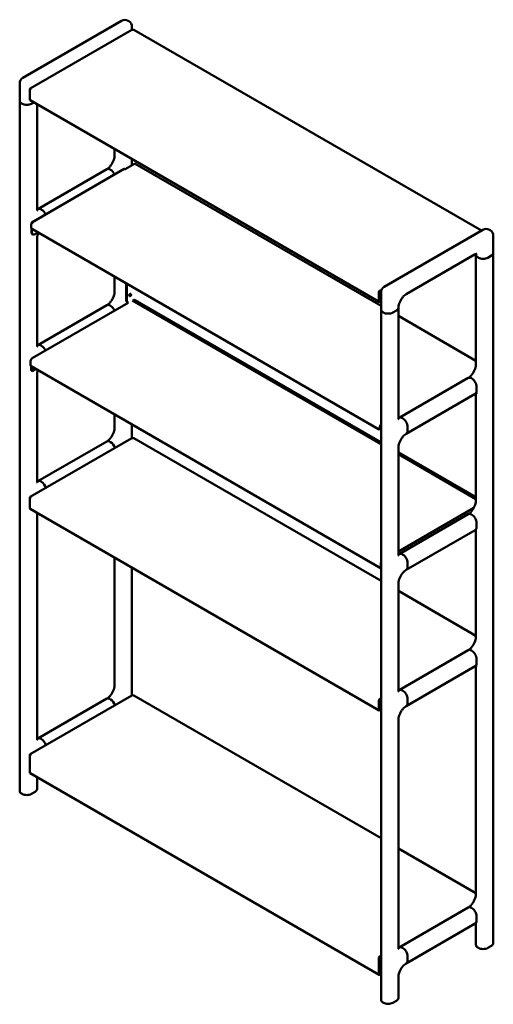
# Model space of a CAD drawing. Units: millimetres. Extents: x 0 to 420, y 0 to 284.
# Drawn here: x 281 to 335, y 171 to 284 of the extents above; entities that cross this region are included whole.
import ezdxf

# ---------------------------------------------------------------- set-up
doc = ezdxf.new("R2010")
doc.units = ezdxf.units.MM
doc.header["$LTSCALE"] = 0.75
doc.layers.add('Visible', color=7, linetype='Continuous', lineweight=50)

msp = doc.modelspace()

# ---------------------------------------------------------------- linework, layer by layer
at = {"layer": 'Visible', "extrusion": (-0.707107, 0.408248, -0.57735)}
for p, q in [((292.69104, 283.87189), (281.37733, 277.33992)), ((293.44104, 283.87189), (293.51175, 283.83107)), ((293.88675, 282.86531), (293.88675, 283.18155)), ((293.877, 282.86091), (282.20974, 276.12482)), ((293.99309, 282.83215), (293.957, 282.85299)), ((294.02919, 282.85299), (293.99309, 282.83215)), ((333.9696, 259.8475), (294.10919, 282.86091)), ((281.00233, 276.6904), (281.00233, 274.73081)), ((282.1766, 275.87925), (282.1766, 276.05157)), ((282.1766, 275.87925), (282.1766, 274.8463)), ((282.28974, 276.11689), (282.32583, 276.09605)), ((282.32583, 276.09605), (282.28974, 276.07521)), ((281.00233, 274.73081), (281.00233, 195.65312)), ((281.222, 274.42462), (281.29271, 274.3838)), ((281.222, 274.42462), (281.29271, 274.3838)), ((282.20974, 274.77306), (322.22491, 251.67029)), ((282.35337, 274.3838), (282.61866, 274.53697)), ((282.35337, 274.3838), (282.61866, 274.53697)), ((282.99731, 262.36089), (282.99731, 274.31835)), ((291.89178, 269.18313), (291.89178, 268.44379)), ((294.1785, 267.49548), (293.10716, 266.87695)), ((293.88675, 267.32704), (293.88675, 268.03133)), ((294.2585, 267.50341), (322.44735, 251.22857)), ((292.99106, 266.90571), (282.38446, 260.78199)), ((290.99399, 266.88877), (283.07439, 262.31639)), ((291.36899, 266.85162), (291.4397, 266.81079)), ((291.36899, 266.85162), (291.4397, 266.81079)), ((293.10716, 266.87695), (293.07106, 266.89779)), ((283.44939, 262.27924), (283.5201, 262.23841)), ((283.44939, 262.27924), (283.5201, 262.23841)), ((282.35132, 260.63129), (282.35132, 260.70874)), ((282.50056, 260.75322), (282.42911, 260.71197)), ((282.46446, 260.77406), (282.50056, 260.75322)), ((282.31597, 260.51601), (282.31597, 260.29956)), ((282.35132, 259.67343), (282.35132, 260.15667)), ((282.40789, 260.06742), (282.40789, 259.64077)), ((282.51145, 259.41188), (282.45488, 259.44454)), ((282.49275, 259.99337), (322.15437, 237.09473)), ((282.76145, 259.43665), (282.82509, 259.47339)), ((334.13606, 259.9436), (322.82235, 253.41163)), ((334.95677, 259.90278), (334.88606, 259.9436)), ((282.99731, 246.7658), (282.99731, 258.9316)), ((335.33177, 257.29367), (335.33177, 259.25326)), ((335.33177, 178.21597), (335.33177, 257.29367)), ((325.34012, 252.56167), (333.25971, 257.13405)), ((333.33679, 257.08954), (333.33679, 244.5155)), ((333.62717, 256.74253), (333.55646, 256.78336)), ((333.62717, 256.74253), (333.55646, 256.78336)), ((334.68783, 256.74253), (335.1121, 256.98748)), ((334.68783, 256.74253), (335.1121, 256.98748)), ((291.89178, 254.56684), (291.89178, 252.8487)), ((293.2337, 251.86931), (293.2337, 253.79208)), ((293.29027, 253.75942), (293.29027, 251.83665)), ((322.19177, 251.74353), (322.19177, 252.77648)), ((322.24834, 252.80914), (322.24834, 251.77619)), ((322.30491, 252.97244), (322.34101, 252.99328)), ((322.34101, 252.92796), (322.30491, 252.90712)), ((322.34101, 252.99328), (322.3771, 252.97244)), ((322.34101, 252.92796), (322.34101, 252.99328)), ((322.3771, 252.90712), (322.34101, 252.92796)), ((322.43367, 251.77619), (322.43367, 252.80914)), ((322.44735, 252.76211), (322.44735, 250.80252)), ((293.4634, 251.58552), (282.42836, 245.21443)), ((293.39382, 251.60776), (293.33725, 251.64042)), ((293.63914, 252.51397), (293.61472, 252.45105)), ((293.61472, 252.45105), (293.63914, 252.41632)), ((293.68796, 252.54216), (293.63914, 252.51397)), ((293.63914, 252.41632), (293.68796, 252.44451)), ((293.68796, 252.44451), (293.66144, 252.45982)), ((293.71237, 252.50743), (293.68586, 252.52274)), ((293.71237, 252.50743), (293.68796, 252.54216)), ((293.68796, 252.44451), (293.71237, 252.50743)), ((322.44735, 235.37753), (293.92666, 251.84396)), ((293.96835, 251.81989), (294.08583, 251.88772)), ((294.19897, 251.88772), (322.44735, 235.57851)), ((322.43367, 252.13381), (322.24834, 252.24082)), ((322.30491, 251.74353), (322.43367, 251.81788)), ((322.44735, 251.76045), (322.30491, 251.67821)), ((322.43367, 251.77619), (322.44735, 251.7683)), ((290.99399, 251.29368), (283.07439, 246.7213)), ((291.36899, 251.25654), (291.4397, 251.21571)), ((291.36899, 251.25654), (291.4397, 251.21571)), ((322.44735, 250.80252), (322.44735, 171.72483)), ((322.66702, 250.49633), (322.73773, 250.45551)), ((322.66702, 250.49633), (322.73773, 250.45551)), ((323.79839, 250.45551), (324.22265, 250.70046)), ((323.79839, 250.45551), (324.22265, 250.70046)), ((324.44232, 238.4326), (324.44232, 251.00664)), ((324.44232, 250.07676), (333.33679, 244.94154)), ((283.44939, 246.68415), (283.5201, 246.64333)), ((283.44939, 246.68415), (283.5201, 246.64333)), ((282.25159, 244.41835), (282.25159, 244.90825)), ((282.30336, 244.30391), (322.44735, 221.12677)), ((282.3089, 243.91333), (282.3089, 244.27503)), ((282.41724, 243.76623), (282.36068, 243.79889)), ((282.36547, 244.24237), (282.36547, 243.88067)), ((282.54224, 243.77861), (282.71902, 243.88067)), ((282.55313, 244.00159), (282.55518, 244.00041)), ((282.59511, 244.13546), (282.58386, 244.10645)), ((282.58386, 244.10645), (282.60827, 244.07172)), ((282.60827, 244.07172), (282.65689, 244.0998)), ((333.12234, 243.77418), (333.14448, 243.78696)), ((333.13471, 243.76703), (333.12234, 243.77418)), ((282.99731, 231.17072), (282.99731, 243.33652)), ((332.439, 242.96048), (324.51941, 238.38809)), ((332.88471, 242.8825), (332.814, 242.92333)), ((332.88471, 242.8825), (332.814, 242.92333)), ((333.41504, 241.96395), (333.41504, 241.47405)), ((333.41504, 241.96395), (333.41504, 241.47405)), ((333.25971, 241.13071), (325.34012, 236.55833)), ((333.33679, 241.08621), (333.33679, 228.92041)), ((291.89178, 238.76803), (291.89178, 237.25362)), ((324.96512, 238.31012), (324.89441, 238.35095)), ((324.96512, 238.31012), (324.89441, 238.35095)), ((293.88675, 236.08006), (293.88675, 237.61623)), ((322.33593, 237.115), (322.27937, 237.08235)), ((322.33114, 237.19679), (322.33114, 237.41324)), ((322.38771, 237.22945), (322.38771, 237.4459)), ((322.44428, 237.6092), (322.44735, 237.61097)), ((322.44428, 237.54388), (322.44735, 237.54565)), ((325.49545, 236.90167), (325.49545, 237.39157)), ((325.49545, 236.90167), (325.49545, 237.39157)), ((293.877, 236.07566), (282.20974, 229.33956)), ((293.99309, 236.04689), (293.957, 236.06773)), ((294.02919, 236.06773), (293.99309, 236.04689)), ((322.44735, 219.71462), (294.10919, 236.07566)), ((290.99399, 235.6986), (283.07439, 231.12622)), ((291.36899, 235.66145), (291.4397, 235.62062)), ((291.36899, 235.66145), (291.4397, 235.62062)), ((324.44232, 222.83751), (324.44232, 235.00331)), ((324.44232, 234.42671), (333.33679, 229.29149)), ((333.33679, 229.09051), (324.44232, 234.22573)), ((283.44939, 231.08907), (283.5201, 231.04824)), ((283.44939, 231.08907), (283.5201, 231.04824)), ((282.1766, 229.094), (282.1766, 229.26632)), ((282.1766, 229.094), (282.1766, 228.06105)), ((282.28974, 229.33164), (282.32583, 229.3108)), ((282.32583, 229.3108), (282.28974, 229.28995)), ((282.20974, 227.98781), (322.22491, 204.88503)), ((324.44232, 223.0942), (333.09052, 228.08723)), ((282.99731, 201.69519), (282.99731, 227.5331)), ((332.439, 227.36539), (324.51941, 222.79301)), ((332.88471, 227.28742), (332.814, 227.32824)), ((332.88471, 227.28742), (332.814, 227.32824)), ((333.41504, 226.36886), (333.41504, 225.87896)), ((333.41504, 226.36886), (333.41504, 225.87896)), ((333.25971, 225.53563), (325.34012, 220.96325)), ((333.33679, 225.49113), (333.33679, 213.32533)), ((291.89178, 222.39788), (291.89178, 207.77809)), ((324.96512, 222.71504), (324.89441, 222.75586)), ((324.96512, 222.71504), (324.89441, 222.75586)), ((293.88675, 206.59821), (293.88675, 221.24608)), ((322.41525, 221.22985), (322.41525, 221.71974)), ((325.49545, 221.30658), (325.49545, 221.79648)), ((325.49545, 221.30658), (325.49545, 221.79648)), ((324.44232, 207.24243), (324.44232, 219.40823)), ((333.33679, 213.42759), (324.44232, 218.56282)), ((332.439, 211.77031), (324.51941, 207.19793)), ((332.88471, 211.69234), (332.814, 211.73316)), ((332.88471, 211.69234), (332.814, 211.73316)), ((333.25971, 209.94055), (325.34012, 205.36817)), ((333.33679, 209.89604), (333.33679, 183.8498)), ((333.41504, 210.77378), (333.41504, 210.28388)), ((333.41504, 210.77378), (333.41504, 210.28388)), ((293.86496, 206.59115), (282.20974, 199.862)), ((293.98106, 206.56238), (293.94497, 206.58322)), ((294.01716, 206.58322), (293.98106, 206.56238)), ((322.44735, 190.22316), (294.09716, 206.59115)), ((324.96512, 207.11995), (324.89441, 207.16078)), ((324.96512, 207.11995), (324.89441, 207.16078)), ((290.99399, 206.22307), (283.07439, 201.65069)), ((291.36899, 206.18592), (291.4397, 206.1451)), ((291.36899, 206.18592), (291.4397, 206.1451)), ((322.19177, 204.95828), (322.19177, 205.99122)), ((322.24834, 206.02389), (322.24834, 204.99094)), ((322.43367, 205.34856), (322.24834, 205.45556)), ((322.30491, 206.18718), (322.34101, 206.20803)), ((322.34101, 206.14271), (322.30491, 206.12187)), ((322.34101, 206.20803), (322.3771, 206.18718)), ((322.34101, 206.14271), (322.34101, 206.20803)), ((322.3771, 206.12187), (322.34101, 206.14271)), ((322.43367, 204.99094), (322.43367, 206.02389)), ((325.49545, 205.7115), (325.49545, 206.20139)), ((325.49545, 205.7115), (325.49545, 206.20139)), ((322.30491, 204.95828), (322.43367, 205.03262)), ((322.44735, 204.9752), (322.30491, 204.89296)), ((322.43367, 204.99094), (322.44735, 204.98304)), ((324.44232, 177.7669), (324.44232, 203.81314)), ((283.44939, 201.61354), (283.5201, 201.57272)), ((283.44939, 201.61354), (283.5201, 201.57272)), ((282.1766, 199.61643), (282.1766, 199.78875)), ((282.28974, 199.85407), (282.32583, 199.83323)), ((282.32583, 199.83323), (282.28974, 199.81239)), ((282.1766, 199.61643), (282.1766, 197.74571)), ((282.20974, 197.67247), (322.22491, 174.5697)), ((282.99731, 195.85724), (282.99731, 197.21777)), ((281.222, 195.34693), (281.29271, 195.30611)), ((282.35337, 195.30611), (282.77764, 195.55106)), ((333.33679, 183.93613), (324.44232, 189.07136)), ((332.439, 182.29478), (324.51941, 177.7224)), ((332.88471, 182.21681), (332.814, 182.25763)), ((332.88471, 182.21681), (332.814, 182.25763)), ((333.41504, 181.29825), (333.41504, 180.80835)), ((333.41504, 181.29825), (333.41504, 180.80835)), ((333.25971, 180.46502), (325.34012, 175.89264)), ((333.33679, 180.42052), (333.33679, 178.01185)), ((324.96512, 177.64443), (324.89441, 177.68525)), ((324.96512, 177.64443), (324.89441, 177.68525)), ((333.62717, 177.66484), (333.55646, 177.70567)), ((334.68783, 177.66484), (335.1121, 177.90979)), ((322.19177, 174.64294), (322.19177, 176.51366)), ((322.24834, 176.54632), (322.24834, 174.6756)), ((322.30491, 176.70962), (322.34101, 176.73046)), ((322.34101, 176.66514), (322.30491, 176.6443)), ((322.34101, 176.73046), (322.3771, 176.70962)), ((322.34101, 176.66514), (322.34101, 176.73046)), ((322.3771, 176.6443), (322.34101, 176.66514)), ((322.43367, 175.83997), (322.43367, 176.54632)), ((325.49545, 176.23597), (325.49545, 176.72587)), ((325.49545, 176.23597), (325.49545, 176.72587)), ((322.24834, 174.89205), (322.44735, 174.77716)), ((322.30491, 174.64294), (322.44735, 174.72518)), ((322.44735, 174.65986), (322.30491, 174.57763)), ((324.44232, 171.92895), (324.44232, 174.33762)), ((323.79839, 171.37782), (324.22265, 171.62276)), ((322.73773, 171.37782), (322.66702, 171.41864))]:
    msp.add_line(p, q, dxfattribs=at)
at = {"layer": 'Visible', "extrusion": (-3e-16, -2e-16, -1)}
msp.add_arc((-293.06604, 283.22238), 0.75, 60, 120, dxfattribs=at)
at = {"layer": 'Visible', "extrusion": (-1e-16, -3e-16, -1)}
for centre, start, end in [((-293.13675, 283.18155), 120, 180), ((-323.19735, 252.76211), 0, 60)]:
    msp.add_arc(centre, 0.75, start, end, dxfattribs=at)
at = {"layer": 'Visible', "extrusion": (-2e-16, -3e-16, -1)}
msp.add_arc((-281.75233, 276.6904), 0.75, 0, 60, dxfattribs=at)
at = {"layer": 'Visible', "extrusion": (-1e-16, -1e-16, -1)}
msp.add_arc((-334.51106, 259.29409), 0.75, 60, 120, dxfattribs=at)
at = {"layer": 'Visible', "extrusion": (-1e-16, -4e-16, -1)}
msp.add_arc((-334.58177, 259.25326), 0.75, 120, 180, dxfattribs=at)
at = {"layer": 'Visible'}
msp.add_arc((284.53793, 243.29798), 1.5411, 159.189443, 178.567143, dxfattribs=at)
for centre, major_axis, ratio, start_param, end_param in [((293.957, 282.72235), (-0.08, 0.13856), 0.577350269, -0.785398163, 0), ((294.02919, 282.72235), (0.08, 0.13856), 0.577350269, 0, 0.785398163), ((282.28974, 275.94457), (0.08, 0.13856), 0.577350269, 0.785398163, 2.35619449), ((282.28974, 275.98625), (-0.04, 0.06928), 0.577350269, -0.366825579, 0.683063207), ((281.75233, 274.73081), (-0.75, 0), 0.577350269, 0, 0.785398163), ((281.75233, 274.73081), (-0.75, 0), 0.577350269, 0, 0.785398163), ((281.82304, 274.68999), (-0.75, 0), 0.577350269, 0.785398163, 2.35619449), ((281.82304, 274.68999), (-0.75, 0), 0.577350269, 0.785398163, 2.35619449), ((282.28974, 274.91162), (0.08, 0.13856), 0.577350269, 2.35619449, 3.141592654), ((294.1785, 267.36484), (0.08, 0.13856), 0.577350269, 0, 0.785398163), ((293.07106, 266.76715), (-0.08, 0.13856), 0.577350269, -0.785398163, 0), ((282.42911, 260.58133), (0.08, 0.13856), 0.577350269, 0.785398163, 2.35619449), ((282.46446, 260.64342), (-0.04, 0.06928), 0.577350269, -0.272937321, 0.316546866), ((282.49275, 260.1975), (-0.125, 0.21651), 0.577350269, 0.785398163, 2.35619449), ((334.58177, 257.29367), (0.75, 0), 0.577350269, -0.785398163, 0), ((334.58177, 257.29367), (0.75, 0), 0.577350269, -0.785398163, 0), ((334.08679, 257.08954), (-0.75, 0), 0.577350269, 0, 0.785398163), ((334.08679, 257.08954), (-0.75, 0), 0.577350269, 0, 0.785398163), ((334.1575, 257.04872), (0.75, 0), 0.577350269, 3.926990817, 5.497787144), ((334.1575, 257.04872), (0.75, 0), 0.577350269, 3.926990817, 5.497787144), ((322.30491, 252.8418), (0.04, 0.06928), 0.577350269, 0.785398163, 2.35619449), ((322.3771, 252.8418), (-0.04, 0.06928), 0.577350269, 3.926990817, 5.497787144), ((293.65634, 252.46708), (-0.01003, 0.0086), 0.218385958, 0.708656238, 2.279452565), ((322.30491, 251.80885), (0.04, 0.06928), 0.577350269, 2.35619449, 3.926990817), ((323.19735, 250.80252), (0.75, 0), 0.577350269, 3.141592654, 3.926990817), ((323.19735, 250.80252), (0.75, 0), 0.577350269, 3.141592654, 3.926990817), ((323.26806, 250.7617), (-0.75, 0), 0.577350269, 0.785398163, 2.35619449), ((323.26806, 250.7617), (-0.75, 0), 0.577350269, 0.785398163, 2.35619449), ((282.42836, 245.01031), (0.125, 0.21651), 0.577350269, 0.785398163, 2.35619449), ((282.42836, 244.52041), (0.125, 0.21651), 0.577350269, 2.35619449, 3.141592654), ((282.42204, 244.20971), (-0.04, 0.06928), 0.577350269, 0.381416482, 0.785398163), ((282.63063, 244.13583), (0.0775, 0.13423), 0.577350269, 1.687666418, 3.141592654), ((332.814, 242.31096), (-0.375, 0.64952), 0.577350269, -0.785398163, 0), ((332.814, 242.31096), (-0.375, 0.64952), 0.577350269, -0.785398163, 0), ((332.88471, 241.78023), (-0.375, 0.64952), 0.577350269, 3.141592654, 3.926990817), ((332.88471, 241.78023), (-0.375, 0.64952), 0.577350269, 3.141592654, 3.926990817), ((322.15437, 237.29885), (-0.125, 0.21651), 0.577350269, 2.35619449, 3.926990817), ((322.21093, 237.33151), (-0.125, 0.21651), 0.577350269, 3.141592654, 3.926990817), ((324.96512, 237.20785), (-0.375, 0.64952), 0.577350269, 3.141592654, 3.926990817), ((324.96512, 237.20785), (-0.375, 0.64952), 0.577350269, 3.141592654, 3.926990817), ((293.957, 235.93709), (-0.08, 0.13856), 0.577350269, -0.785398163, 0), ((294.02919, 235.93709), (0.08, 0.13856), 0.577350269, 0, 0.785398163), ((282.28974, 229.15932), (0.08, 0.13856), 0.577350269, 0.785398163, 2.35619449), ((282.28974, 229.201), (-0.04, 0.06928), 0.577350269, -0.366825579, 0.683063207), ((282.28974, 228.12637), (0.08, 0.13856), 0.577350269, 2.35619449, 3.141592654), ((332.88471, 226.18515), (-0.375, 0.64952), 0.577350269, 3.141592654, 3.926990817), ((332.88471, 226.18515), (-0.375, 0.64952), 0.577350269, 3.141592654, 3.926990817), ((324.96512, 221.61277), (-0.375, 0.64952), 0.577350269, 3.141592654, 3.926990817), ((324.96512, 221.61277), (-0.375, 0.64952), 0.577350269, 3.141592654, 3.926990817), ((332.88471, 210.59007), (-0.375, 0.64952), 0.577350269, 3.141592654, 3.926990817), ((332.88471, 210.59007), (-0.375, 0.64952), 0.577350269, 3.141592654, 3.926990817), ((293.94497, 206.45258), (-0.08, 0.13856), 0.577350269, -0.785398163, 0), ((294.01716, 206.45258), (0.08, 0.13856), 0.577350269, 0, 0.785398163), ((322.30491, 206.05654), (0.04, 0.06928), 0.577350269, 0.785398163, 2.35619449), ((322.3771, 206.05654), (-0.04, 0.06928), 0.577350269, 3.926990817, 5.497787144), ((324.96512, 206.01768), (-0.375, 0.64952), 0.577350269, 3.141592654, 3.926990817), ((324.96512, 206.01768), (-0.375, 0.64952), 0.577350269, 3.141592654, 3.926990817), ((322.30491, 205.0236), (0.04, 0.06928), 0.577350269, 2.35619449, 3.926990817), ((282.28974, 199.68175), (0.08, 0.13856), 0.577350269, 0.785398163, 2.35619449), ((282.28974, 199.72343), (-0.04, 0.06928), 0.577350269, -0.366825579, 0.683063207), ((282.28974, 197.81104), (0.08, 0.13856), 0.577350269, 2.35619449, 3.141592654), ((281.75233, 195.65312), (0.75, 0), 0.577350269, 3.141592654, 3.926990817), ((281.82304, 195.61229), (-0.75, 0), 0.577350269, 0.785398163, 2.35619449), ((282.24731, 195.85724), (-0.75, 0), 0.577350269, 2.35619449, 3.141592654), ((332.88471, 181.11454), (-0.375, 0.64952), 0.577350269, 3.141592654, 3.926990817), ((332.88471, 181.11454), (-0.375, 0.64952), 0.577350269, 3.141592654, 3.926990817), ((334.08679, 178.01185), (-0.75, 0), 0.577350269, 0, 0.785398163), ((334.1575, 177.97103), (-0.75, 0), 0.577350269, 0.785398163, 2.35619449), ((334.58177, 178.21597), (-0.75, 0), 0.577350269, 2.35619449, 3.141592654), ((322.30491, 176.57898), (0.04, 0.06928), 0.577350269, 0.785398163, 2.35619449), ((322.3771, 176.57898), (-0.04, 0.06928), 0.577350269, 3.926990817, 5.497787144), ((324.96512, 176.54216), (-0.375, 0.64952), 0.577350269, 3.141592654, 3.926990817), ((324.96512, 176.54216), (-0.375, 0.64952), 0.577350269, 3.141592654, 3.926990817), ((322.78723, 176.04409), (0.25, 0.43301), 0.577350269, 2.35619449, 2.635234321), ((322.30491, 174.70826), (0.04, 0.06928), 0.577350269, 2.35619449, 3.926990817), ((323.19735, 171.72483), (-0.75, 0), 0.577350269, 0, 0.785398163), ((323.69232, 171.92895), (-0.75, 0), 0.577350269, 2.35619449, 3.141592654), ((323.26806, 171.684), (0.75, 0), 0.577350269, 3.926990817, 5.497787144)]:
    msp.add_ellipse(centre, major_axis=major_axis, ratio=ratio, start_param=start_param, end_param=end_param, dxfattribs=at)
at = {"layer": 'Visible', "extrusion": (1e-16, 0, -1)}
for centre, major_axis, ratio, start_param, end_param in [((282.28974, 275.98625), (-0.08, 0.13856), 0.577350269, -0.785398163, 0.785398163), ((291.4397, 266.19842), (-0.375, 0.64952), 0.577350269, 0.785398163, 1.790086282), ((291.4397, 266.19842), (-0.375, 0.64952), 0.577350269, 0.785398163, 1.790086282), ((283.5201, 261.62604), (-0.375, 0.64952), 0.577350269, 0.785398163, 1.790086282), ((283.5201, 261.62604), (-0.375, 0.64952), 0.577350269, 0.785398163, 1.790086282), ((282.46446, 260.64342), (-0.08, 0.13856), 0.577350269, -0.785398163, 0.785398163), ((282.70488, 259.87756), (0.25, 0.43301), 0.577350269, 3.141592654, 3.926990817), ((282.76145, 259.8449), (0.25, 0.43301), 0.577350269, 2.35619449, 3.926990817), ((282.82509, 259.88164), (0.25, 0.43301), 0.577350269, 1.710054793, 2.35619449), ((322.30491, 252.8418), (0.08, 0.13856), 0.577350269, 3.926990817, 5.497787144), ((293.67565, 252.51684), (0.01347, 0.00164), 0.565741454, 4.067508268, 5.638304595), ((322.30491, 251.80885), (0.08, 0.13856), 0.577350269, 2.35619449, 3.926990817), ((291.4397, 250.60334), (-0.375, 0.64952), 0.577350269, 0.785398163, 1.787503179), ((291.4397, 250.60334), (-0.375, 0.64952), 0.577350269, 0.785398163, 1.787503179), ((323.69232, 251.00664), (-0.75, 0), 0.577350269, 3.141592654, 3.926990817), ((323.69232, 251.00664), (-0.75, 0), 0.577350269, 3.141592654, 3.926990817), ((283.5201, 246.03096), (-0.375, 0.64952), 0.577350269, 0.785398163, 1.787503179), ((283.5201, 246.03096), (-0.375, 0.64952), 0.577350269, 0.785398163, 1.787503179), ((332.88471, 242.27013), (-0.375, 0.64952), 0.577350269, 0.785398163, 2.35619449), ((332.88471, 242.27013), (-0.375, 0.64952), 0.577350269, 0.785398163, 2.35619449), ((324.96512, 237.69775), (-0.375, 0.64952), 0.577350269, 0.785398163, 2.35619449), ((324.96512, 237.69775), (-0.375, 0.64952), 0.577350269, 0.785398163, 2.35619449), ((322.44428, 237.47856), (0.08, 0.13856), 0.577350269, 3.926990817, 5.497787144), ((322.44428, 237.47856), (0.04, 0.06928), 0.577350269, 3.926990817, 5.497787144), ((291.4397, 235.00825), (-0.375, 0.64952), 0.577350269, 0.785398163, 1.973961575), ((291.4397, 235.00825), (-0.375, 0.64952), 0.577350269, 0.785398163, 1.973961575), ((282.28974, 229.201), (-0.08, 0.13856), 0.577350269, -0.785398163, 0.785398163), ((332.88471, 226.67505), (-0.375, 0.64952), 0.577350269, 0.785398163, 2.35619449), ((332.88471, 226.67505), (-0.375, 0.64952), 0.577350269, 0.785398163, 2.35619449), ((324.96512, 222.10267), (-0.375, 0.64952), 0.577350269, 0.785398163, 2.35619449), ((324.96512, 222.10267), (-0.375, 0.64952), 0.577350269, 0.785398163, 2.35619449), ((332.88471, 211.07996), (-0.375, 0.64952), 0.577350269, 0.785398163, 2.35619449), ((332.88471, 211.07996), (-0.375, 0.64952), 0.577350269, 0.785398163, 2.35619449), ((291.36899, 205.57355), (-0.375, 0.64952), 0.577350269, 0, 0.785398163), ((291.36899, 205.57355), (-0.375, 0.64952), 0.577350269, 0, 0.785398163), ((322.30491, 206.05654), (0.08, 0.13856), 0.577350269, 3.926990817, 5.497787144), ((322.30491, 205.0236), (0.08, 0.13856), 0.577350269, 2.35619449, 3.926990817), ((283.5201, 200.96034), (-0.375, 0.64952), 0.577350269, 0.785398163, 1.976525452), ((283.5201, 200.96034), (-0.375, 0.64952), 0.577350269, 0.785398163, 1.976525452), ((282.28974, 199.72343), (-0.08, 0.13856), 0.577350269, -0.785398163, 0.785398163), ((324.96512, 177.03206), (-0.375, 0.64952), 0.577350269, 0.785398163, 2.35619449), ((324.96512, 177.03206), (-0.375, 0.64952), 0.577350269, 0.785398163, 2.35619449), ((322.30491, 176.57898), (0.08, 0.13856), 0.577350269, 3.926990817, 5.497787144), ((322.3771, 176.57898), (-0.08, 0.13856), 0.577350269, 0.785398163, 1.455255204), ((322.30491, 174.70826), (0.08, 0.13856), 0.577350269, 2.35619449, 3.926990817)]:
    msp.add_ellipse(centre, major_axis=major_axis, ratio=ratio, start_param=start_param, end_param=end_param, dxfattribs=at)
at = {"layer": 'Visible', "extrusion": (2e-16, 1e-16, -1)}
for centre in [(291.36899, 266.23925), (291.36899, 266.23925), (283.44939, 261.66687), (283.44939, 261.66687), (291.36899, 250.64416), (291.36899, 250.64416), (283.44939, 246.07178), (283.44939, 246.07178), (324.89441, 237.73858), (324.89441, 237.73858), (291.36899, 235.04908), (291.36899, 235.04908), (283.44939, 230.4767), (283.44939, 230.4767), (332.814, 226.71587), (332.814, 226.71587), (324.89441, 222.14349), (324.89441, 222.14349), (332.814, 211.12079), (332.814, 211.12079), (324.89441, 206.54841), (324.89441, 206.54841), (283.44939, 201.00117), (283.44939, 201.00117), (324.89441, 177.07288), (324.89441, 177.07288)]:
    msp.add_ellipse(centre, major_axis=(-0.375, 0.64952), ratio=0.577350269, start_param=0, end_param=0.785398163, dxfattribs=at)
at = {"layer": 'Visible', "extrusion": (2e-16, 0, -1)}
for centre, end_param in [((322.3771, 252.8418), 1.579347394), ((322.3771, 206.05654), 1.455255204)]:
    msp.add_ellipse(centre, major_axis=(-0.08, 0.13856), ratio=0.577350269, start_param=0.785398163, end_param=end_param, dxfattribs=at)
at = {"layer": 'Visible', "extrusion": (-1e-16, 2e-16, -1)}
msp.add_ellipse((293.58725, 252.07343), major_axis=(0.25, 0.43301), ratio=0.577350269, start_param=3.141592654, end_param=3.926990817, dxfattribs=at)
at = {"layer": 'Visible', "extrusion": (-1e-16, 1e-16, -1)}
msp.add_ellipse((293.64382, 252.04077), major_axis=(0.25, 0.43301), ratio=0.577350269, start_param=2.846685307, end_param=3.926990817, dxfattribs=at)
at = {"layer": 'Visible'}
msp.add_ellipse((293.67918, 252.46944), major_axis=(0.0775, 0.13423), ratio=0.577350269, dxfattribs=at)
at = {"layer": 'Visible', "extrusion": (3e-16, 0, -1)}
for centre, start_param, end_param in [((293.66355, 252.47924), 0.788481196, 3.059539162), ((282.63268, 244.13464), 1.687666418, 4.595518889)]:
    msp.add_ellipse(centre, major_axis=(0.0775, 0.13423), ratio=0.577350269, start_param=start_param, end_param=end_param, dxfattribs=at)
at = {"layer": 'Visible', "extrusion": (1e-16, 1e-16, -1)}
for centre, major_axis, end_param in [((294.1424, 251.85506), (-0.08, 0), 2.35619449), ((283.5201, 230.43587), (-0.375, 0.64952), 1.973961575), ((283.5201, 230.43587), (-0.375, 0.64952), 1.973961575), ((324.96512, 206.50758), (-0.375, 0.64952), 2.35619449), ((324.96512, 206.50758), (-0.375, 0.64952), 2.35619449)]:
    msp.add_ellipse(centre, major_axis=major_axis, ratio=0.577350269, start_param=0.785398163, end_param=end_param, dxfattribs=at)
at = {"layer": 'Visible', "extrusion": (0, 0, -1)}
for centre, major_axis, start_param, end_param in [((282.42204, 244.20971), (-0.08, 0.13856), -0.785398163, -0.587568991), ((291.4397, 205.53273), (-0.375, 0.64952), 0.785398163, 1.976525452), ((291.4397, 205.53273), (-0.375, 0.64952), 0.785398163, 1.976525452), ((332.88471, 181.60444), (-0.375, 0.64952), 0.785398163, 2.35619449), ((332.88471, 181.60444), (-0.375, 0.64952), 0.785398163, 2.35619449)]:
    msp.add_ellipse(centre, major_axis=major_axis, ratio=0.577350269, start_param=start_param, end_param=end_param, dxfattribs=at)
at = {"layer": 'Visible', "extrusion": (0, 1e-16, -1)}
for centre, start_param, end_param in [((282.48568, 244.01539), 3.141592654, 3.926990817), ((282.71902, 244.0848), 1.64315407, 2.35619449)]:
    msp.add_ellipse(centre, major_axis=(0.125, 0.21651), ratio=0.577350269, start_param=start_param, end_param=end_param, dxfattribs=at)
at = {"layer": 'Visible', "extrusion": (-4e-16, 2e-16, -1)}
msp.add_ellipse((282.54224, 243.98273), major_axis=(0.125, 0.21651), ratio=0.577350269, start_param=2.35619449, end_param=3.926990817, dxfattribs=at)
at = {"layer": 'Visible', "extrusion": (-2e-16, 1e-16, -1)}
msp.add_ellipse((322.59203, 221.82181), major_axis=(0.125, 0.21651), ratio=0.577350269, start_param=3.926990817, end_param=4.539101303, dxfattribs=at)
at = {"layer": 'Visible', "extrusion": (4e-16, -2e-16, -1)}
msp.add_ellipse((322.59203, 221.33191), major_axis=(0.125, 0.21651), ratio=0.577350269, start_param=3.314880331, end_param=3.926990817, dxfattribs=at)
at = {"layer": 'Visible', "extrusion": (-1e-16, -1e-16, -1)}
msp.add_ellipse((332.814, 181.64526), major_axis=(-0.375, 0.64952), ratio=0.577350269, start_param=0, end_param=0.785398163, dxfattribs=at)
msp.add_ellipse((332.814, 181.64526), major_axis=(-0.375, 0.64952), ratio=0.577350269, start_param=0, end_param=0.785398163, dxfattribs=at)
at = {"layer": 'Visible'}
for points, knots in [([(291.89178, 268.44379), (291.89178, 268.38187), (291.88549, 268.30809), (291.8555, 268.14047), (291.83065, 268.04563), (291.76056, 267.84538), (291.7143, 267.73968), (291.60388, 267.53188), (291.53932, 267.42994), (291.40098, 267.24443), (291.32729, 267.16074), (291.18373, 267.02205), (291.11383, 266.96606), (291.03087, 266.91086), (291.01202, 266.89918), (290.99399, 266.88877)], [3.141592654, 3.141592654, 3.141592654, 3.141592654, 3.368065311, 3.368065311, 3.610421197, 3.610421197, 3.866125844, 3.866125844, 4.128105215, 4.128105215, 4.387691933, 4.387691933, 4.636225754, 4.636225754, 4.71238898, 4.71238898, 4.71238898, 4.71238898]), ([(283.03169, 262.15538), (283.03169, 262.15538), (283.03159, 262.15554), (283.03023, 262.15783), (283.02581, 262.16591), (283.0153, 262.19719), (283.00929, 262.22032), (283.00029, 262.28073), (282.99731, 262.31794), (282.99731, 262.36089)], [5.7849095212, 5.7849095212, 5.7849095212, 5.7849095212, 5.8119464091, 5.8119464091, 5.9690260418, 5.9690260418, 6.1261056745, 6.1261056745, 6.2831853072, 6.2831853072, 6.2831853072, 6.2831853072]), ([(282.99731, 258.9316), (282.99731, 258.99352), (283.00359, 259.0673), (283.03359, 259.23492), (283.05843, 259.32976), (283.11317, 259.48613), (283.13714, 259.54603), (283.16415, 259.60574)], [6.2831853072, 6.2831853072, 6.2831853072, 6.2831853072, 6.5096579641, 6.5096579641, 6.7520138509, 6.7520138509, 6.89858963, 6.89858963, 6.89858963, 6.89858963]), ([(333.25971, 257.13405), (333.2969, 257.15552), (333.33062, 257.17154), (333.38743, 257.19395), (333.41047, 257.20032), (333.44282, 257.20686), (333.45203, 257.20706), (333.45469, 257.20703), (333.45488, 257.20702), (333.45488, 257.20702)], [1.5707963268, 1.5707963268, 1.5707963268, 1.5707963268, 1.7278759595, 1.7278759595, 1.8849555922, 1.8849555922, 2.0420352248, 2.0420352248, 2.0690721127, 2.0690721127, 2.0690721127, 2.0690721127]), ([(291.89178, 252.8487), (291.89178, 252.78679), (291.88549, 252.71301), (291.8555, 252.54539), (291.83065, 252.45055), (291.76056, 252.25029), (291.7143, 252.1446), (291.60388, 251.93679), (291.53932, 251.83485), (291.40098, 251.64935), (291.32729, 251.56565), (291.18373, 251.42697), (291.11383, 251.37098), (291.03087, 251.31577), (291.01202, 251.30409), (290.99399, 251.29368)], [3.141592654, 3.141592654, 3.141592654, 3.141592654, 3.368065311, 3.368065311, 3.610421197, 3.610421197, 3.866125844, 3.866125844, 4.128105215, 4.128105215, 4.387691933, 4.387691933, 4.636225754, 4.636225754, 4.71238898, 4.71238898, 4.71238898, 4.71238898]), ([(324.44232, 251.00665), (324.44232, 251.06856), (324.44861, 251.14234), (324.4786, 251.30996), (324.50345, 251.4048), (324.57354, 251.60505), (324.6198, 251.71075), (324.73022, 251.91856), (324.79478, 252.0205), (324.93312, 252.206), (325.00682, 252.2897), (325.15038, 252.42838), (325.22027, 252.48437), (325.30323, 252.53958), (325.32208, 252.55126), (325.34012, 252.56167)], [0, 0, 0, 0, 0.226472657, 0.226472657, 0.468828544, 0.468828544, 0.724533191, 0.724533191, 0.986512562, 0.986512562, 1.246099279, 1.246099279, 1.494633101, 1.494633101, 1.570796327, 1.570796327, 1.570796327, 1.570796327]), ([(283.03169, 246.56029), (283.03169, 246.56029), (283.03159, 246.56045), (283.03023, 246.56275), (283.02581, 246.57083), (283.0153, 246.60211), (283.00929, 246.62524), (283.00029, 246.68564), (282.99731, 246.72286), (282.99731, 246.7658)], [5.7849095212, 5.7849095212, 5.7849095212, 5.7849095212, 5.8119464091, 5.8119464091, 5.9690260418, 5.9690260418, 6.1261056745, 6.1261056745, 6.2831853072, 6.2831853072, 6.2831853072, 6.2831853072]), ([(333.33679, 244.5155), (333.33679, 244.45358), (333.33051, 244.3798), (333.30051, 244.21218), (333.27567, 244.11734), (333.20558, 243.91709), (333.15932, 243.81139), (333.0489, 243.60359), (332.98433, 243.50165), (332.84599, 243.31614), (332.7723, 243.23245), (332.62874, 243.09376), (332.55884, 243.03777), (332.47588, 242.98257), (332.45703, 242.97089), (332.439, 242.96048)], [3.141592654, 3.141592654, 3.141592654, 3.141592654, 3.368065311, 3.368065311, 3.610421197, 3.610421197, 3.866125844, 3.866125844, 4.128105215, 4.128105215, 4.387691933, 4.387691933, 4.636225754, 4.636225754, 4.71238898, 4.71238898, 4.71238898, 4.71238898]), ([(333.25971, 241.13071), (333.2969, 241.15219), (333.33062, 241.16821), (333.38743, 241.19062), (333.41047, 241.19698), (333.44282, 241.20352), (333.45203, 241.20373), (333.45469, 241.2037), (333.45488, 241.20369), (333.45488, 241.20369)], [1.5707963268, 1.5707963268, 1.5707963268, 1.5707963268, 1.7278759595, 1.7278759595, 1.8849555922, 1.8849555922, 2.0420352248, 2.0420352248, 2.0690721127, 2.0690721127, 2.0690721127, 2.0690721127]), ([(324.47671, 238.22709), (324.47671, 238.22709), (324.4766, 238.22725), (324.47525, 238.22954), (324.47082, 238.23762), (324.46031, 238.2689), (324.45431, 238.29203), (324.44531, 238.35244), (324.44232, 238.38965), (324.44232, 238.4326)], [5.7849095212, 5.7849095212, 5.7849095212, 5.7849095212, 5.8119464091, 5.8119464091, 5.9690260418, 5.9690260418, 6.1261056745, 6.1261056745, 6.2831853072, 6.2831853072, 6.2831853072, 6.2831853072]), ([(291.89178, 237.25362), (291.89178, 237.1917), (291.88549, 237.11792), (291.8555, 236.9503), (291.83065, 236.85547), (291.76056, 236.65521), (291.7143, 236.54951), (291.60388, 236.34171), (291.53932, 236.23977), (291.40098, 236.05426), (291.32729, 235.97057), (291.18373, 235.83188), (291.11383, 235.77589), (291.03087, 235.72069), (291.01202, 235.70901), (290.99399, 235.6986)], [3.141592654, 3.141592654, 3.141592654, 3.141592654, 3.368065311, 3.368065311, 3.610421197, 3.610421197, 3.866125844, 3.866125844, 4.128105215, 4.128105215, 4.387691933, 4.387691933, 4.636225754, 4.636225754, 4.71238898, 4.71238898, 4.71238898, 4.71238898]), ([(324.44232, 235.00331), (324.44232, 235.06523), (324.44861, 235.13901), (324.4786, 235.30663), (324.50345, 235.40147), (324.57354, 235.60172), (324.6198, 235.70742), (324.73022, 235.91522), (324.79478, 236.01716), (324.93312, 236.20267), (325.00682, 236.28636), (325.15038, 236.42505), (325.22027, 236.48104), (325.30323, 236.53624), (325.32208, 236.54792), (325.34012, 236.55833)], [0, 0, 0, 0, 0.226472657, 0.226472657, 0.468828544, 0.468828544, 0.724533191, 0.724533191, 0.986512562, 0.986512562, 1.246099279, 1.246099279, 1.494633101, 1.494633101, 1.570796327, 1.570796327, 1.570796327, 1.570796327]), ([(283.03169, 230.96521), (283.03169, 230.96521), (283.03159, 230.96537), (283.03023, 230.96766), (283.02581, 230.97574), (283.0153, 231.00702), (283.00929, 231.03016), (283.00029, 231.09056), (282.99731, 231.12777), (282.99731, 231.17072)], [5.7849095212, 5.7849095212, 5.7849095212, 5.7849095212, 5.8119464091, 5.8119464091, 5.9690260418, 5.9690260418, 6.1261056745, 6.1261056745, 6.2831853072, 6.2831853072, 6.2831853072, 6.2831853072]), ([(333.33679, 228.92041), (333.33679, 228.8585), (333.33051, 228.78472), (333.30051, 228.6171), (333.27567, 228.52226), (333.20558, 228.322), (333.15932, 228.21631), (333.0489, 228.0085), (332.98433, 227.90656), (332.84599, 227.72105), (332.7723, 227.63736), (332.62874, 227.49868), (332.55884, 227.44269), (332.47588, 227.38748), (332.45703, 227.3758), (332.439, 227.36539)], [3.141592654, 3.141592654, 3.141592654, 3.141592654, 3.368065311, 3.368065311, 3.610421197, 3.610421197, 3.866125844, 3.866125844, 4.128105215, 4.128105215, 4.387691933, 4.387691933, 4.636225754, 4.636225754, 4.71238898, 4.71238898, 4.71238898, 4.71238898]), ([(333.25971, 225.53563), (333.2969, 225.5571), (333.33062, 225.57312), (333.38743, 225.59553), (333.41047, 225.6019), (333.44282, 225.60844), (333.45203, 225.60865), (333.45469, 225.60862), (333.45488, 225.60861), (333.45488, 225.60861)], [1.5707963268, 1.5707963268, 1.5707963268, 1.5707963268, 1.7278759595, 1.7278759595, 1.8849555922, 1.8849555922, 2.0420352248, 2.0420352248, 2.0690721127, 2.0690721127, 2.0690721127, 2.0690721127]), ([(324.47671, 222.632), (324.47671, 222.632), (324.4766, 222.63216), (324.47525, 222.63446), (324.47082, 222.64254), (324.46031, 222.67382), (324.45431, 222.69695), (324.44531, 222.75735), (324.44232, 222.79457), (324.44232, 222.83751)], [5.7849095212, 5.7849095212, 5.7849095212, 5.7849095212, 5.8119464091, 5.8119464091, 5.9690260418, 5.9690260418, 6.1261056745, 6.1261056745, 6.2831853072, 6.2831853072, 6.2831853072, 6.2831853072]), ([(324.44232, 219.40823), (324.44232, 219.47014), (324.44861, 219.54392), (324.4786, 219.71154), (324.50345, 219.80638), (324.57354, 220.00664), (324.6198, 220.11233), (324.73022, 220.32014), (324.79478, 220.42208), (324.93312, 220.60759), (325.00682, 220.69128), (325.15038, 220.82996), (325.22027, 220.88595), (325.30323, 220.94116), (325.32208, 220.95284), (325.34012, 220.96325)], [0, 0, 0, 0, 0.226472657, 0.226472657, 0.468828544, 0.468828544, 0.724533191, 0.724533191, 0.986512562, 0.986512562, 1.246099279, 1.246099279, 1.494633101, 1.494633101, 1.570796327, 1.570796327, 1.570796327, 1.570796327]), ([(333.33679, 213.32533), (333.33679, 213.26341), (333.33051, 213.18963), (333.30051, 213.02201), (333.27567, 212.92718), (333.20558, 212.72692), (333.15932, 212.62122), (333.0489, 212.41342), (332.98433, 212.31148), (332.84599, 212.12597), (332.7723, 212.04228), (332.62874, 211.90359), (332.55884, 211.8476), (332.47588, 211.7924), (332.45703, 211.78072), (332.439, 211.77031)], [3.141592654, 3.141592654, 3.141592654, 3.141592654, 3.368065311, 3.368065311, 3.610421197, 3.610421197, 3.866125844, 3.866125844, 4.128105215, 4.128105215, 4.387691933, 4.387691933, 4.636225754, 4.636225754, 4.71238898, 4.71238898, 4.71238898, 4.71238898]), ([(333.25971, 209.94055), (333.2969, 209.96202), (333.33062, 209.97804), (333.38743, 210.00045), (333.41047, 210.00682), (333.44282, 210.01335), (333.45203, 210.01356), (333.45469, 210.01353), (333.45488, 210.01352), (333.45488, 210.01352)], [1.5707963268, 1.5707963268, 1.5707963268, 1.5707963268, 1.7278759595, 1.7278759595, 1.8849555922, 1.8849555922, 2.0420352248, 2.0420352248, 2.0690721127, 2.0690721127, 2.0690721127, 2.0690721127]), ([(291.89178, 207.77809), (291.89178, 207.71618), (291.88549, 207.6424), (291.8555, 207.47478), (291.83065, 207.37994), (291.76056, 207.17968), (291.7143, 207.07399), (291.60388, 206.86618), (291.53932, 206.76424), (291.40098, 206.57873), (291.32729, 206.49504), (291.18373, 206.35636), (291.11383, 206.30037), (291.03087, 206.24516), (291.01202, 206.23348), (290.99399, 206.22307)], [3.141592654, 3.141592654, 3.141592654, 3.141592654, 3.368065311, 3.368065311, 3.610421197, 3.610421197, 3.866125844, 3.866125844, 4.128105215, 4.128105215, 4.387691933, 4.387691933, 4.636225754, 4.636225754, 4.71238898, 4.71238898, 4.71238898, 4.71238898]), ([(324.47671, 207.03692), (324.47671, 207.03692), (324.4766, 207.03708), (324.47525, 207.03937), (324.47082, 207.04745), (324.46031, 207.07873), (324.45431, 207.10187), (324.44531, 207.16227), (324.44232, 207.19948), (324.44232, 207.24243)], [5.7849095212, 5.7849095212, 5.7849095212, 5.7849095212, 5.8119464091, 5.8119464091, 5.9690260418, 5.9690260418, 6.1261056745, 6.1261056745, 6.2831853072, 6.2831853072, 6.2831853072, 6.2831853072]), ([(324.44232, 203.81314), (324.44232, 203.87506), (324.44861, 203.94884), (324.4786, 204.11646), (324.50345, 204.2113), (324.57354, 204.41155), (324.6198, 204.51725), (324.73022, 204.72505), (324.79478, 204.82699), (324.93312, 205.0125), (325.00682, 205.09619), (325.15038, 205.23488), (325.22027, 205.29087), (325.30323, 205.34608), (325.32208, 205.35775), (325.34012, 205.36816)], [0, 0, 0, 0, 0.226472657, 0.226472657, 0.468828544, 0.468828544, 0.724533191, 0.724533191, 0.986512562, 0.986512562, 1.246099279, 1.246099279, 1.494633101, 1.494633101, 1.570796327, 1.570796327, 1.570796327, 1.570796327]), ([(283.03169, 201.48968), (283.03169, 201.48968), (283.03159, 201.48984), (283.03023, 201.49214), (283.02581, 201.50021), (283.0153, 201.5315), (283.00929, 201.55463), (283.00029, 201.61503), (282.99731, 201.65225), (282.99731, 201.69519)], [5.7849095212, 5.7849095212, 5.7849095212, 5.7849095212, 5.8119464091, 5.8119464091, 5.9690260418, 5.9690260418, 6.1261056745, 6.1261056745, 6.2831853072, 6.2831853072, 6.2831853072, 6.2831853072]), ([(333.33679, 183.8498), (333.33679, 183.78789), (333.33051, 183.71411), (333.30051, 183.54649), (333.27567, 183.45165), (333.20558, 183.25139), (333.15932, 183.14569), (333.0489, 182.93789), (332.98433, 182.83595), (332.84599, 182.65044), (332.7723, 182.56675), (332.62874, 182.42807), (332.55884, 182.37208), (332.47588, 182.31687), (332.45703, 182.30519), (332.439, 182.29478)], [3.141592654, 3.141592654, 3.141592654, 3.141592654, 3.368065311, 3.368065311, 3.610421197, 3.610421197, 3.866125844, 3.866125844, 4.128105215, 4.128105215, 4.387691933, 4.387691933, 4.636225754, 4.636225754, 4.71238898, 4.71238898, 4.71238898, 4.71238898]), ([(333.25971, 180.46502), (333.2969, 180.48649), (333.33062, 180.50251), (333.38743, 180.52492), (333.41047, 180.53129), (333.44282, 180.53783), (333.45203, 180.53803), (333.45469, 180.53801), (333.45488, 180.538), (333.45488, 180.538)], [1.5707963268, 1.5707963268, 1.5707963268, 1.5707963268, 1.7278759595, 1.7278759595, 1.8849555922, 1.8849555922, 2.0420352248, 2.0420352248, 2.0690721127, 2.0690721127, 2.0690721127, 2.0690721127]), ([(324.47671, 177.56139), (324.47671, 177.56139), (324.4766, 177.56155), (324.47525, 177.56385), (324.47082, 177.57192), (324.46031, 177.60321), (324.45431, 177.62634), (324.44531, 177.68674), (324.44232, 177.72396), (324.44232, 177.7669)], [5.7849095212, 5.7849095212, 5.7849095212, 5.7849095212, 5.8119464091, 5.8119464091, 5.9690260418, 5.9690260418, 6.1261056745, 6.1261056745, 6.2831853072, 6.2831853072, 6.2831853072, 6.2831853072]), ([(324.44232, 174.33762), (324.44232, 174.39953), (324.44861, 174.47331), (324.4786, 174.64093), (324.50345, 174.73577), (324.57354, 174.93603), (324.6198, 175.04172), (324.73022, 175.24953), (324.79478, 175.35147), (324.93312, 175.53697), (325.00682, 175.62067), (325.15038, 175.75935), (325.22027, 175.81534), (325.30323, 175.87055), (325.32208, 175.88223), (325.34012, 175.89264)], [0, 0, 0, 0, 0.226472657, 0.226472657, 0.468828544, 0.468828544, 0.724533191, 0.724533191, 0.986512562, 0.986512562, 1.246099279, 1.246099279, 1.494633101, 1.494633101, 1.570796327, 1.570796327, 1.570796327, 1.570796327])]:
    msp.add_open_spline(points, degree=3, knots=knots, dxfattribs=at)
for points in [[(283.07439, 262.31639), (283.04806, 262.30118), (283.02347, 262.28869), (283.00127, 262.27874)], [(333.33283, 257.17169), (333.33531, 257.14749), (333.33679, 257.11995), (333.33679, 257.08954)], [(324.5194, 238.38809), (324.49307, 238.37289), (324.46848, 238.3604), (324.44628, 238.35045)]]:
    msp.add_open_spline(points, degree=3, dxfattribs=at)
at = {"layer": 'Visible', "extrusion": (1.0598e-11, -2.20954e-11, -1)}
for points in [[(283.07439, 246.7213), (283.04806, 246.7061), (283.02347, 246.69361), (283.00127, 246.68365)], [(283.07439, 231.12622), (283.04806, 231.11101), (283.02347, 231.09852), (283.00127, 231.08857)], [(324.5194, 177.7224), (324.49307, 177.7072), (324.46848, 177.69471), (324.44628, 177.68475)]]:
    msp.add_open_spline(points, degree=3, dxfattribs=at)
at = {"layer": 'Visible', "extrusion": (2.44342e-11, 1.8696e-12, -1)}
for points in [[(333.33283, 241.16836), (333.33531, 241.14416), (333.33679, 241.11662), (333.33679, 241.08621)], [(333.33283, 225.57328), (333.33531, 225.54908), (333.33679, 225.52153), (333.33679, 225.49113)], [(333.33283, 180.50266), (333.33531, 180.47846), (333.33679, 180.45092), (333.33679, 180.42052)]]:
    msp.add_open_spline(points, degree=3, dxfattribs=at)
at = {"layer": 'Visible', "extrusion": (-1.77768e-11, 3.45294e-11, -1)}
msp.add_open_spline([(324.5194, 222.79301), (324.49307, 222.77781), (324.46848, 222.76532), (324.44628, 222.75536)], degree=3, dxfattribs=at)
at = {"layer": 'Visible', "extrusion": (-1.43575e-11, 0, -1)}
msp.add_open_spline([(333.33283, 209.97819), (333.33531, 209.95399), (333.33679, 209.92645), (333.33679, 209.89604)], degree=3, dxfattribs=at)
at = {"layer": 'Visible', "extrusion": (-7.1788e-12, 1.2434e-11, -1)}
msp.add_open_spline([(324.5194, 207.19793), (324.49307, 207.18272), (324.46848, 207.17023), (324.44628, 207.16028)], degree=3, dxfattribs=at)
at = {"layer": 'Visible', "extrusion": (2.1196e-11, -4.41908e-11, -1)}
msp.add_open_spline([(283.07439, 201.65069), (283.04806, 201.63549), (283.02347, 201.623), (283.00127, 201.61304)], degree=3, dxfattribs=at)

doc.saveas('drawing.dxf')
